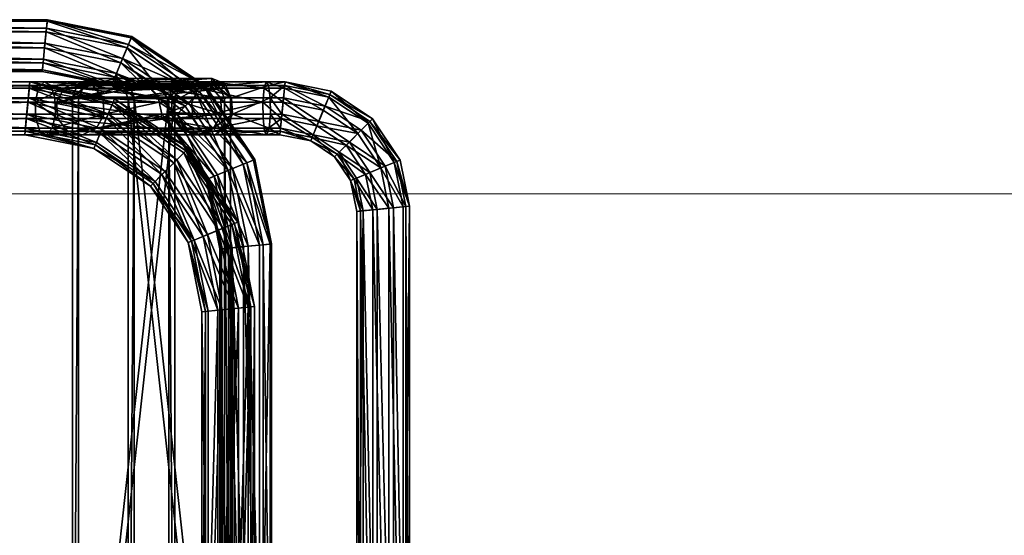
# Model space of a CAD drawing. Units: inches. Extents: x -135 to 93, y -108 to 159.
# Drawn here: x 21 to 22, y 1 to 1 of the extents above; entities that cross this region are included whole.
import ezdxf

# ---------------------------------------------------------------- set-up
doc = ezdxf.new("R2010")
doc.units = ezdxf.units.IN
doc.header["$MEASUREMENT"] = 0
for name, color, linetype in [('BAR_CHAIR_SEAT', 3, 'Continuous'), ('chair_mies_mr_body', 7, 'Continuous'), ('chair_mies_mr_steel', 7, 'Continuous')]:
    doc.layers.add(name, color=color, linetype=linetype)
doc.layers.add('pavment', color=252, linetype='Continuous', lineweight=0)

# ---------------------------------------------------------------- blocks, each defined once
blk = doc.blocks.new('paviment')
at = {"layer": 'pavment'}
blk.add_line((0, -3.72857), (23.4, -3.72857), dxfattribs=at)
blk = doc.blocks.new('cadira lecorbu')
at = {"layer": 'chair_mies_mr_body'}
mesh = blk.add_polyface(dxfattribs=at)
corners = [(8.102, -0.41, 31.127), (8.381, -0.247, 31.086), (8.286, -1.429, 24.877), (8.706, -1.331, 25.256), (8.417, -1.323, 25.156), (8.706, -0.275, 31.093), (8.885, -1.484, 25.283), (8.952, -0.483, 31.145), (8.952, -1.544, 25.278), (8.966, -1.605, 25.283), (8.952, -0.483, 31.145), (9.025, -0.791, 31.222), (9.025, -1.874, 25.241), (-8.706, -1.331, 25.256), (-8.706, -0.275, 31.093), (-8.382, -0.247, 31.086), (-8.417, -1.323, 25.156), (-8.952, -0.483, 31.145), (-8.885, -1.484, 25.283), (-8.952, -1.544, 25.278), (-8.966, -1.606, 25.283), (-9.025, -1.874, 25.241), (-9.025, -0.791, 31.221), (-8.952, -0.483, 31.145), (8.936, -2.101, 25.156), (8.381, -1.33, 25.101), (8.952, -1.544, 25.278), (8.952, -0.483, 31.145), (-8.102, -0.41, 31.127), (-8.286, -1.429, 24.877), (-8.382, -1.33, 25.101), (-8.937, -2.101, 25.156), (-8.952, -0.483, 31.145), (-8.952, -1.544, 25.278), (9.092, -17.404, 18.356), (9.202, -17.404, 17.966), (9.202, -4.809, 17.966), (9.092, -4.809, 18.356), (9.101, -17.404, 17.574), (9.101, -4.809, 17.574), (8.816, -17.404, 17.286), (8.816, -4.809, 17.286), (8.816, -4.809, 17.286), (8.816, -17.404, 17.286), (8.425, -17.404, 17.18), (8.816, -4.809, 17.286), (8.425, -4.809, 17.18), (-9.122, -17.404, 17.574), (-9.223, -17.404, 17.966), (-9.223, -4.809, 17.966), (-9.122, -4.809, 17.574), (-8.446, -4.809, 17.18), (-8.446, -17.404, 17.18), (-8.837, -17.404, 17.286), (-8.837, -4.809, 17.286), (-8.837, -17.404, 17.286), (-8.837, -17.404, 17.286), (-8.837, -4.809, 17.286), (-9.113, -17.404, 18.356), (-9.113, -4.809, 18.356), (-8.891, -2.191, 20.773), (-8.971, -2.383, 20.808), (-9.096, -2.358, 20.804), (-8.986, -2.097, 20.755), (-9.096, -0.934, 31.161), (-8.971, -0.91, 31.156), (-8.971, -0.465, 31.073), (-9.096, -0.44, 31.069), (-8.986, -2.097, 20.755), (-9.096, -2.358, 20.804), (-9.096, -0.44, 31.069), (-8.986, -0.179, 31.02), (-8.986, -0.179, 31.02), (-8.721, -0.071, 31), (-8.721, -1.989, 20.735), (-8.986, -0.179, 31.02), (-8.986, -2.097, 20.755), (8.728, -0.071, 31), (8.728, -1.989, 20.735), (8.993, -0.179, 31.02), (8.993, -2.097, 20.755), (9.103, -2.358, 20.804), (8.993, -2.097, 20.755), (8.993, -0.179, 31.02), (8.993, -0.179, 31.02), (9.103, -0.44, 31.069), (9.103, -0.934, 31.161), (9.103, -2.852, 20.896), (8.993, -3.113, 20.945), (8.993, -1.195, 31.21), (8.993, -1.195, 31.21), (8.728, -1.303, 31.23), (8.728, -3.221, 20.965), (8.993, -1.195, 31.21), (8.993, -3.113, 20.945), (-8.721, -1.303, 31.23), (-8.721, -3.221, 20.965), (-8.986, -1.195, 31.21), (-8.986, -3.113, 20.945), (-9.096, -0.934, 31.161), (-9.096, -2.852, 20.896), (-8.986, -3.113, 20.945), (-8.986, -3.113, 20.945), (-8.986, -1.195, 31.21), (-8.891, -1.101, 31.192), (-8.891, -3.019, 20.927), (-8.971, -2.828, 20.891), (-8.971, -0.91, 31.156), (-8.696, -1.18, 31.207), (-8.696, -3.098, 20.942), (-8.891, -3.019, 20.927), (-8.891, -3.019, 20.927), (-8.891, -1.101, 31.192), (8.703, -1.18, 31.207), (8.703, -3.098, 20.942), (8.898, -3.019, 20.927), (8.898, -1.101, 31.192), (8.978, -2.828, 20.891), (8.898, -3.019, 20.927), (8.898, -1.101, 31.192), (8.898, -1.101, 31.192), (8.978, -0.91, 31.156), (8.978, -0.465, 31.073), (8.978, -2.383, 20.808), (8.898, -0.273, 31.038), (8.898, -2.191, 20.773), (8.898, -0.273, 31.038), (8.703, -0.194, 31.023), (8.703, -2.112, 20.758), (8.898, -0.273, 31.038), (8.898, -2.191, 20.773), (-8.696, -0.194, 31.023), (-8.696, -2.112, 20.758), (-8.891, -0.273, 31.038), (-8.891, -2.191, 20.773), (-8.891, -0.273, 31.038), (-8.971, -0.465, 31.073), (-8.971, -2.383, 20.808), (-8.891, -0.273, 31.038), (-8.891, -2.191, 20.773), (-8.891, -2.191, 20.773), (-8.986, -2.097, 20.755), (-8.721, -1.989, 20.735), (-8.696, -2.112, 20.758), (8.703, -2.112, 20.758), (-8.696, -2.112, 20.758), (-8.721, -1.989, 20.735), (8.728, -1.989, 20.735), (8.728, -1.989, 20.735), (8.993, -2.097, 20.755), (8.898, -2.191, 20.773), (8.703, -2.112, 20.758), (8.898, -2.191, 20.773), (8.993, -2.097, 20.755), (9.103, -2.358, 20.804), (8.978, -2.383, 20.808), (8.978, -2.828, 20.891), (8.978, -2.383, 20.808), (9.103, -2.358, 20.804), (9.103, -2.852, 20.896), (8.898, -3.019, 20.927), (8.978, -2.828, 20.891), (9.103, -2.852, 20.896), (8.993, -3.113, 20.945), (8.898, -3.019, 20.927), (8.993, -3.113, 20.945), (8.728, -3.221, 20.965), (8.703, -3.098, 20.942), (-8.696, -3.098, 20.942), (8.703, -3.098, 20.942), (8.728, -3.221, 20.965), (-8.721, -3.221, 20.965), (-8.891, -3.019, 20.927), (-8.696, -3.098, 20.942), (-8.721, -3.221, 20.965), (-8.986, -3.113, 20.945), (-8.891, -3.019, 20.927), (-8.986, -3.113, 20.945), (-9.096, -2.852, 20.896), (-8.971, -2.828, 20.891), (-8.721, -0.071, 31), (-8.986, -0.179, 31.02), (-8.891, -0.273, 31.038), (-8.696, -0.194, 31.023), (8.703, -0.194, 31.023), (8.728, -0.071, 31), (8.898, -0.273, 31.038), (8.993, -0.179, 31.02), (8.898, -0.273, 31.038), (8.978, -0.465, 31.073), (9.103, -0.44, 31.069), (8.993, -0.179, 31.02), (8.978, -0.465, 31.073), (8.978, -0.91, 31.156), (9.103, -0.934, 31.161), (9.103, -0.44, 31.069), (8.898, -1.101, 31.192), (8.993, -1.195, 31.21), (9.103, -0.934, 31.161), (8.978, -0.91, 31.156), (8.728, -1.303, 31.23), (8.993, -1.195, 31.21), (8.898, -1.101, 31.192), (8.703, -1.18, 31.207), (8.703, -1.18, 31.207), (-8.696, -1.18, 31.207), (-8.721, -1.303, 31.23), (8.728, -1.303, 31.23), (-8.891, -1.101, 31.192), (-8.986, -1.195, 31.21), (-8.721, -1.303, 31.23), (-8.696, -1.18, 31.207), (-9.096, -0.934, 31.161), (-8.986, -1.195, 31.21), (-8.891, -1.101, 31.192), (-8.971, -0.91, 31.156), (-9.096, -2.358, 20.804), (-8.971, -2.383, 20.808), (-9.096, -0.44, 31.069), (-8.971, -0.465, 31.073), (-8.891, -0.273, 31.038), (-8.986, -0.179, 31.02), (-9.105, -17.405, 18.362), (-9.105, -4.822, 18.362), (9.091, -4.822, 18.362), (9.091, -17.405, 18.362), (-9.105, -4.822, 18.362), (-9.105, -17.405, 18.362), (9.091, -17.405, 18.362), (9.091, -4.822, 18.362)]
mesh.append_faces([[corners[k] for k in face] for face in [(0, 1, 2), (6, 7, 8), (7, 6, 5), (17, 14, 18), (17, 18, 19), (12, 11, 24), (1, 25, 2), (25, 1, 4), (3, 5, 6), (26, 27, 9), (15, 28, 29), (30, 15, 29), (22, 21, 31), (15, 30, 16), (14, 13, 18), (32, 33, 20)]])
mesh.append_faces([[corners[k] for k in face] for face in [(3, 1, 5), (9, 11, 12), (13, 15, 16), (20, 22, 23), (34, 36, 37), (35, 39, 36), (38, 41, 39), (45, 44, 46), (47, 49, 50), (51, 53, 54), (56, 50, 57), (48, 59, 49), (60, 62, 63), (64, 66, 67), (68, 70, 71), (75, 74, 76), (77, 74, 73), (77, 80, 78), (81, 84, 85), (86, 81, 85), (88, 86, 89), (93, 92, 94), (95, 92, 91), (97, 96, 95), (99, 102, 103), (69, 99, 70), (104, 106, 107), (108, 111, 112), (108, 114, 109), (115, 113, 116), (117, 120, 121), (121, 123, 117), (124, 123, 122), (129, 128, 130), (127, 132, 128), (133, 132, 131), (138, 137, 139), (107, 137, 136), (140, 142, 143), (144, 146, 147), (148, 150, 151), (152, 154, 155), (156, 158, 159), (160, 162, 163), (164, 166, 167), (168, 170, 171), (172, 174, 175), (176, 178, 179), (180, 182, 183), (183, 185, 180), (186, 185, 184), (188, 190, 191), (192, 194, 195), (196, 198, 199), (200, 202, 203), (204, 206, 207), (208, 210, 211), (212, 214, 215), (179, 216, 217), (218, 220, 221), (222, 224, 225), (226, 228, 229)]], dxfattribs={"vtx0": -1})
mesh.append_faces([[corners[k] for k in face] for face in [(3, 4, 1), (9, 10, 11), (13, 14, 15), (20, 21, 22), (34, 35, 36), (35, 38, 39), (38, 40, 41), (42, 43, 44), (47, 48, 49), (51, 52, 53), (55, 47, 50), (48, 58, 59), (60, 61, 62), (64, 65, 66), (68, 69, 70), (72, 73, 74), (77, 78, 74), (77, 79, 80), (81, 82, 83), (86, 87, 81), (88, 87, 86), (90, 91, 92), (95, 96, 92), (97, 98, 96), (99, 100, 101), (69, 100, 99), (104, 105, 106), (108, 109, 110), (108, 113, 114), (115, 114, 113), (117, 118, 119), (121, 122, 123), (124, 125, 123), (126, 127, 128), (127, 131, 132), (133, 134, 132), (135, 136, 137), (107, 106, 137), (140, 141, 142), (144, 145, 146), (148, 149, 150), (152, 153, 154), (156, 157, 158), (160, 161, 162), (164, 165, 166), (168, 169, 170), (172, 173, 174), (176, 177, 178), (180, 181, 182), (183, 184, 185), (186, 187, 185), (188, 189, 190), (192, 193, 194), (196, 197, 198), (200, 201, 202), (204, 205, 206), (208, 209, 210), (212, 213, 214), (179, 178, 216), (218, 219, 220), (222, 223, 224), (226, 227, 228)]], dxfattribs={"vtx2": -1})
at = {"layer": 'chair_mies_mr_steel'}
mesh = blk.add_polyface(dxfattribs=at)
corners = [(-5.801, 0.743, 24.64), (-7.481, 0.408, 24.64), (-7.47, 0.382, 24.964), (-5.798, 0.714, 24.964), (-6.552, 3.488, 32.545), (-6.545, 3.415, 32.228), (-7.442, 3.236, 32.228), (-7.471, 3.305, 32.545), (-7.421, 3.185, 32.845), (-6.54, 3.361, 32.845), (-7.416, 0.25, 24.36), (-7.387, 0.18, 25.21), (-6.52, 3.169, 32.014), (-7.346, 3.005, 32.014), (-7.312, 2.922, 33.013), (-6.512, 3.081, 33.013), (-7.654, -0.964, 0.785), (-7.477, -1.142, 0.999), (-6.111, -0.229, 0.999), (-6.207, 0.003, 0.785), (-7.707, -0.911, 0.468), (-6.236, 0.072, 0.468), (-5.784, 0.575, 24.36), (-7.299, -0.032, 24.233), (-5.777, 0.5, 25.21), (-7.263, -0.119, 25.283), (-8.063, 2.526, 32.014), (-7.615, -1.003, 0.168), (-6.186, -0.048, 0.168), (-5.985, -0.535, 1.027), (-6.077, -0.311), (-7.414, -1.205), (-6.488, 2.844, 31.986), (-7.219, 2.699, 31.986), (-7.829, 2.292, 31.986), (-7.766, 2.228, 32.985), (-7.185, 2.616, 32.985), (-6.48, 2.757, 32.985), (-8.329, -1.192, 25.156), (-7.146, -0.401, 25.156), (-7.175, -0.331, 24.306), (-8.383, -1.138, 24.306), (-5.95, -0.617, 0.028), (-5.755, 0.275, 24.233), (-5.746, 0.183, 25.283), (-7.588, 2.051, 32.771), (-7.089, 2.385, 32.771), (-7.11, 2.436, 32.154), (-7.627, 2.09, 32.154), (-8.208, -1.313, 24.877), (-7.08, -0.559, 24.877), (-7.091, -0.533, 24.552), (-8.229, -1.293, 24.552), (-7.536, 1.998, 32.454), (-7.06, 2.316, 32.454), (-6.461, 2.565, 32.154), (-6.456, 2.511, 32.771), (-5.723, -0.043, 24.306), (-5.716, -0.117, 25.156), (-6.448, 2.438, 32.454), (-5.702, -0.256, 24.552)]
mesh.append_faces([[corners[k] for k in face] for face in [(0, 2, 3), (4, 6, 7), (4, 8, 9), (0, 10, 1), (5, 13, 6), (9, 14, 15), (16, 18, 19), (20, 19, 21), (22, 23, 10), (27, 21, 28), (17, 29, 18), (27, 30, 31), (12, 33, 13), (14, 35, 36), (15, 36, 37), (25, 38, 39), (36, 45, 46), (33, 48, 34), (39, 49, 50), (51, 41, 40), (50, 52, 51), (46, 53, 54), (54, 48, 47), (32, 47, 33), (37, 46, 56), (57, 51, 40), (54, 55, 59), (56, 54, 59), (60, 50, 51)]], dxfattribs={"vtx0": -1})
mesh.append_faces([[corners[k] for k in face] for face in [(0, 1, 2), (4, 5, 6), (4, 7, 8), (3, 2, 11), (5, 12, 13), (9, 8, 14), (16, 17, 18), (20, 16, 19), (24, 11, 25), (6, 13, 26), (27, 20, 21), (27, 28, 30), (12, 32, 33), (13, 33, 34), (15, 14, 36), (23, 40, 41), (31, 30, 42), (40, 23, 43), (44, 25, 39), (36, 35, 45), (33, 47, 48), (46, 45, 53), (54, 53, 48), (32, 55, 47), (37, 36, 46), (58, 39, 50), (54, 47, 55), (56, 46, 54)]], dxfattribs={"vtx2": -1})
mesh = blk.add_polyface(dxfattribs=at)
corners = [(5.798, 0.714, 24.964), (-5.801, 0.743, 24.64), (-5.798, 0.714, 24.964), (-4.552, 0.407, 0.468), (-4.545, 0.333, 0.785), (4.544, 0.333, 0.785), (-4.539, 0.279, 0.168), (4.552, 0.407, 0.468), (5.8, 0.743, 24.64), (-5.784, 0.575, 24.36), (-6.207, 0.003, 0.785), (-6.236, 0.072, 0.468), (-6.552, 3.488, 32.545), (-6.54, 3.361, 32.845), (6.539, 3.361, 32.845), (6.552, 3.488, 32.545), (-6.545, 3.415, 32.228), (5.777, 0.5, 25.21), (-5.777, 0.5, 25.21), (-7.416, 0.25, 24.36), (-6.186, -0.048, 0.168), (-7.387, 0.18, 25.21), (-4.52, 0.087, 0.999), (4.52, 0.087, 0.999), (-6.111, -0.229, 0.999), (-6.512, 3.081, 33.013), (6.544, 3.415, 32.228), (-6.52, 3.169, 32.014), (4.512, 0), (-4.512, 0), (5.784, 0.575, 24.36), (-5.755, 0.275, 24.233), (-6.077, -0.311), (-7.299, -0.032, 24.233), (-5.746, 0.183, 25.283), (-7.263, -0.119, 25.283), (-5.985, -0.535, 1.027), (-4.489, -0.237, 1.027), (4.488, -0.237, 1.027), (6.52, 3.169, 32.014), (-6.488, 2.844, 31.986), (4.48, -0.325, 0.028), (-4.48, -0.325, 0.028), (-7.175, -0.331, 24.306), (-5.723, -0.043, 24.306), (5.754, 0.275, 24.233), (-7.146, -0.401, 25.156), (-5.716, -0.117, 25.156), (-5.95, -0.617, 0.028), (-5.876, -0.798, 0.86), (-4.461, -0.517, 0.86), (5.745, 0.183, 25.283), (4.461, -0.517, 0.86), (6.512, 3.081, 33.013), (-6.48, 2.757, 32.985), (-4.456, -0.571, 0.242), (-5.855, -0.849, 0.242), (-5.702, -0.256, 24.552), (-7.091, -0.533, 24.552), (-7.08, -0.559, 24.877), (-5.7, -0.285, 24.877), (-5.826, -0.918, 0.56), (-4.448, -0.644, 0.56), (4.455, -0.571, 0.242), (6.48, 2.757, 32.985), (-6.456, 2.511, 32.771), (-6.461, 2.565, 32.154), (6.488, 2.844, 31.986), (5.702, -0.256, 24.552), (5.716, -0.117, 25.156), (5.699, -0.285, 24.877), (4.448, -0.644, 0.56), (6.455, 2.511, 32.771), (-6.448, 2.438, 32.454), (6.448, 2.438, 32.454)]
mesh.append_faces([[corners[k] for k in face] for face in [(0, 1, 2), (8, 9, 1), (10, 3, 11), (15, 16, 12), (17, 2, 18), (20, 3, 6), (2, 21, 18), (24, 4, 10), (26, 27, 16), (6, 28, 29), (30, 31, 9), (6, 32, 20), (18, 35, 34), (36, 22, 24), (39, 40, 27), (29, 41, 42), (43, 31, 44), (45, 44, 31), (34, 46, 47), (48, 29, 42), (49, 37, 36), (52, 37, 50), (42, 56, 48), (47, 59, 60), (61, 50, 49), (42, 63, 55), (55, 61, 56), (55, 71, 62)]], dxfattribs={"vtx0": -1})
mesh.append_faces([[corners[k] for k in face] for face in [(3, 4, 5), (6, 3, 7), (10, 4, 3), (12, 13, 14), (1, 9, 19), (20, 11, 3), (4, 22, 23), (24, 22, 4), (14, 13, 25), (6, 29, 32), (9, 31, 33), (17, 18, 34), (36, 37, 22), (22, 37, 38), (48, 32, 29), (49, 50, 37), (51, 34, 47), (53, 25, 54), (42, 55, 56), (44, 57, 58), (61, 62, 50), (64, 54, 65), (66, 40, 67), (68, 57, 44), (57, 60, 59), (69, 47, 60), (55, 62, 61), (70, 60, 57), (72, 65, 73), (74, 73, 66)]], dxfattribs={"vtx2": -1})
mesh = blk.add_polyface(dxfattribs=at)
corners = [(4.552, 0.407, 0.468), (4.544, 0.333, 0.785), (6.207, 0.003, 0.785), (6.236, 0.072, 0.468), (5.798, 0.714, 24.964), (5.8, 0.743, 24.64), (-5.801, 0.743, 24.64), (6.186, -0.048, 0.168), (4.539, 0.279, 0.168), (-4.552, 0.407, 0.468), (-4.539, 0.279, 0.168), (5.784, 0.575, 24.36), (-5.784, 0.575, 24.36), (4.52, 0.087, 0.999), (6.111, -0.229, 0.999), (-6.552, 3.488, 32.545), (6.539, 3.361, 32.845), (6.552, 3.488, 32.545), (6.544, 3.415, 32.228), (-6.545, 3.415, 32.228), (5.777, 0.5, 25.21), (-5.798, 0.714, 24.964), (-4.545, 0.333, 0.785), (-6.512, 3.081, 33.013), (6.512, 3.081, 33.013), (6.52, 3.169, 32.014), (-6.52, 3.169, 32.014), (6.077, -0.311), (4.512, 0), (5.754, 0.275, 24.233), (-5.755, 0.275, 24.233), (5.745, 0.183, 25.283), (7.263, -0.119, 25.283), (-5.746, 0.183, 25.283), (4.488, -0.237, 1.027), (5.984, -0.535, 1.027), (-4.52, 0.087, 0.999), (6.488, 2.844, 31.986), (-6.488, 2.844, 31.986), (-4.512, 0), (4.48, -0.325, 0.028), (5.95, -0.617, 0.028), (5.723, -0.043, 24.306), (-5.723, -0.043, 24.306), (7.175, -0.331, 24.306), (-5.716, -0.117, 25.156), (5.716, -0.117, 25.156), (7.146, -0.401, 25.156), (4.461, -0.517, 0.86), (-4.489, -0.237, 1.027), (-6.48, 2.757, 32.985), (6.48, 2.757, 32.985), (5.875, -0.798, 0.86), (-4.48, -0.325, 0.028), (4.455, -0.571, 0.242), (-6.456, 2.511, 32.771), (6.455, 2.511, 32.771), (-6.461, 2.565, 32.154), (6.461, 2.565, 32.154), (5.702, -0.256, 24.552), (-5.7, -0.285, 24.877), (5.699, -0.285, 24.877), (5.854, -0.849, 0.242), (7.091, -0.533, 24.552), (-4.448, -0.644, 0.56), (4.448, -0.644, 0.56), (-4.461, -0.517, 0.86), (7.08, -0.56, 24.877), (5.826, -0.918, 0.56), (-5.702, -0.256, 24.552), (-4.456, -0.571, 0.242), (-6.448, 2.438, 32.454), (6.448, 2.438, 32.454)]
mesh.append_faces([[corners[k] for k in face] for face in [(0, 2, 3), (0, 7, 8), (9, 1, 0), (10, 0, 8), (1, 14, 2), (15, 16, 17), (22, 13, 1), (16, 23, 24), (8, 27, 28), (20, 33, 31), (13, 35, 14), (36, 34, 13), (28, 41, 40), (31, 45, 46), (24, 50, 51), (34, 52, 35), (51, 55, 56), (57, 37, 58), (59, 43, 42), (46, 60, 61), (40, 62, 54), (64, 48, 66), (68, 48, 65), (61, 69, 59), (54, 68, 65), (56, 71, 72), (72, 57, 58)]], dxfattribs={"vtx0": -1})
mesh.append_faces([[corners[k] for k in face] for face in [(0, 1, 2), (4, 5, 6), (0, 3, 7), (5, 11, 12), (1, 13, 14), (17, 18, 19), (20, 4, 21), (18, 25, 26), (8, 7, 27), (10, 8, 28), (11, 29, 30), (20, 31, 32), (13, 34, 35), (25, 37, 38), (39, 28, 40), (28, 27, 41), (29, 42, 43), (44, 42, 29), (31, 46, 47), (48, 34, 49), (34, 48, 52), (53, 40, 54), (40, 41, 62), (63, 59, 42), (64, 65, 48), (46, 61, 67), (68, 52, 48), (67, 61, 59), (54, 62, 68), (70, 54, 65)]], dxfattribs={"vtx2": -1})
mesh = blk.add_polyface(dxfattribs=at)
corners = [(-8.048, 0.918, 32.771), (-7.975, 0.651, 32.454), (-7.975, 0.911, 32.454), (-8.102, 0.695, 32.154), (-8.102, 0.924, 32.154), (-7.853, 1.523, 32.454), (-7.922, 1.552, 32.771), (-7.973, 1.573, 32.154), (-8.294, 0.942, 32.985), (-8.154, 1.648, 32.985), (-8.382, 0.719, 31.986), (-8.382, 0.951, 31.986), (-7.421, 3.185, 32.845), (-7.471, 3.305, 32.545), (-8.293, 2.756, 32.545), (-8.201, 2.664, 32.845), (-7.442, 3.236, 32.228), (-8.24, 2.703, 32.228), (-8.236, 1.682, 31.986), (-7.312, 2.922, 33.013), (-8, 2.462, 33.013), (-8.063, 2.526, 32.014), (-7.588, 2.051, 32.771), (-7.536, 1.998, 32.454), (-7.627, 2.09, 32.154), (-7.766, 2.228, 32.985), (-8.619, 0.974, 33.013), (-8.619, 0.569, 33.013), (-8.46, 1.774, 33.013), (-7.829, 2.292, 31.986), (-7.346, 3.005, 32.014), (-8.542, 1.809, 32.014), (-8.723, 1.883, 32.845), (-8.706, 0.983, 32.014), (-8.706, 0.715, 32.014), (-8.774, 1.905, 32.228), (-8.843, 1.933, 32.545), (-8.898, 1.002, 32.845), (-8.898, 0.594, 32.845), (-8.952, 1.007, 32.228), (-9.025, 1.014, 32.545), (-9.025, 0.638, 32.545), (-8.952, 0.684, 32.228)]
mesh.append_faces([[corners[k] for k in face] for face in [(0, 1, 2), (2, 3, 4), (0, 5, 6), (5, 4, 7), (8, 6, 9), (4, 10, 11), (12, 14, 15), (13, 17, 14), (7, 11, 18), (19, 15, 20), (16, 21, 17), (22, 5, 23), (23, 7, 24), (25, 6, 22), (26, 9, 28), (29, 7, 18), (20, 9, 25), (30, 29, 21), (21, 18, 31), (20, 32, 28), (18, 33, 31), (11, 34, 33), (17, 31, 35), (15, 36, 32), (14, 35, 36), (28, 37, 26), (31, 39, 35), (32, 40, 37), (35, 40, 36)]], dxfattribs={"vtx0": -1})
mesh.append_faces([[corners[k] for k in face] for face in [(0, 2, 5), (5, 2, 4), (8, 0, 6), (12, 13, 14), (13, 16, 17), (7, 4, 11), (19, 12, 15), (22, 6, 5), (23, 5, 7), (25, 9, 6), (8, 26, 27), (26, 8, 9), (29, 24, 7), (20, 28, 9), (19, 20, 25), (21, 29, 18), (20, 15, 32), (18, 11, 33), (17, 21, 31), (15, 14, 36), (14, 17, 35), (28, 32, 37), (26, 37, 38), (31, 33, 39), (39, 33, 34), (32, 36, 40), (35, 39, 40), (37, 40, 41), (40, 39, 42)]], dxfattribs={"vtx2": -1})
mesh = blk.add_polyface(dxfattribs=at)
corners = [(-8.382, -0.031, 31.762), (-8.102, -0.164, 31.898), (-8.102, -0.41, 31.127), (-8.102, -0.41, 31.127), (-8.382, -0.247, 31.086), (-7.975, -0.702, 31.199), (-8.102, -0.41, 31.127), (-7.975, -0.401, 32.14), (-8.382, -0.247, 31.086), (-8.706, -0.275, 31.093), (-8.706, -0.275, 31.093), (-8.706, -0.053, 31.785), (-7.975, 0.651, 32.454), (-8.102, 0.695, 32.154), (-8.048, 0.918, 32.771), (-8.048, 0.605, 32.771), (-7.975, 0.911, 32.454), (-8.048, -0.653, 32.397), (-8.382, 0.719, 31.986), (-8.048, -1.011, 31.276), (-8.294, 0.942, 32.985), (-8.294, 0.573, 32.985), (-8.949, -0.572, 24.64), (-8.928, -0.593, 24.964), (-7.47, 0.382, 24.964), (-7.481, 0.408, 24.64), (-8.102, 0.924, 32.154), (-8.294, -0.822, 32.569), (-7.387, 0.18, 25.21), (-8.774, -0.747, 25.21), (-7.416, 0.25, 24.36), (-8.828, -0.693, 24.36), (-8.706, -0.275, 31.093), (-8.952, -0.483, 31.145), (-8.952, -0.483, 31.145), (-8.952, -0.223, 31.958), (-8.706, 0.715, 32.014), (-8.545, -0.976, 25.283), (-7.263, -0.119, 25.283), (-7.299, -0.032, 24.233), (-8.612, -0.909, 24.233), (-8.619, 0.569, 33.013), (-8.382, 0.951, 31.986), (-8.329, -1.192, 25.156), (-8.383, -1.138, 24.306), (-8.619, -0.844, 32.592), (-8.952, 0.684, 32.228), (-8.619, 0.974, 33.013), (-8.898, 0.594, 32.845), (-8.952, 1.007, 32.228), (-8.952, -0.483, 31.145), (-9.025, -0.791, 31.221), (-9.025, -0.791, 31.221), (-9.025, -0.474, 32.214), (-8.898, -0.712, 32.456), (-8.898, 1.002, 32.845), (-9.025, 0.638, 32.545), (-9.025, 1.014, 32.545), (-9.025, -0.791, 31.221), (-8.898, -1.083, 31.294)]
mesh.append_faces([[corners[k] for k in face] for face in [(0, 3, 4), (5, 1, 7), (0, 10, 11), (12, 1, 13), (15, 7, 12), (13, 0, 18), (19, 7, 17), (20, 15, 14), (22, 24, 25), (21, 17, 15), (28, 23, 29), (25, 31, 22), (11, 34, 35), (36, 0, 11), (29, 38, 28), (30, 40, 31), (20, 41, 21), (39, 44, 40), (41, 27, 21), (46, 11, 35), (47, 48, 41), (49, 36, 46), (35, 52, 53), (41, 54, 45), (55, 56, 48), (56, 35, 53), (57, 46, 56), (48, 53, 54), (53, 59, 54)]], dxfattribs={"vtx0": -1})
mesh.append_faces([[corners[k] for k in face] for face in [(0, 1, 2), (5, 6, 1), (0, 8, 9), (12, 7, 1), (14, 15, 12), (16, 12, 13), (15, 17, 7), (13, 1, 0), (19, 5, 7), (20, 21, 15), (22, 23, 24), (26, 13, 18), (21, 27, 17), (28, 24, 23), (25, 30, 31), (11, 32, 33), (36, 18, 0), (29, 37, 38), (30, 39, 40), (42, 18, 36), (38, 37, 43), (41, 45, 27), (46, 36, 11), (35, 50, 51), (41, 48, 54), (56, 46, 35), (48, 56, 53), (53, 58, 59)]], dxfattribs={"vtx2": -1})
mesh = blk.add_polyface(dxfattribs=at)
corners = [(-8.621, -1.495, 24.306), (-8.382, -2.59, 18.14), (-8.706, -2.616, 18.154), (-8.706, -1.506, 24.291), (-9.704, -3.776, 25.283), (-9.12, -2.375, 25.156), (-9.402, -2.258, 25.283), (-8.952, -2.814, 18.262), (-8.952, -1.726, 24.272), (-8.898, -2.224, 24.989), (-8.937, -2.101, 25.156), (-8.962, -2.441, 24.877), (-8.85, -2.274, 24.877), (-8.898, -2.299, 24.578), (-8.988, -2.43, 24.552), (-8.9, -2.298, 24.552), (-9.025, -1.874, 25.241), (-9.19, -2.346, 24.306), (-9.796, -3.767, 24.233), (-9.489, -2.222, 24.233), (-8.545, -0.976, 25.283), (-8.885, -1.484, 25.283), (-8.706, -1.331, 25.256), (-8.417, -1.323, 25.156), (-8.966, -1.606, 25.283), (-9.011, -2.078, 24.306), (-8.952, -1.544, 25.278), (-8.966, -1.606, 25.283), (-8.885, -1.484, 25.283), (-8.952, -1.544, 25.278), (-8.774, -0.747, 25.21), (-8.952, -1.544, 25.278), (-8.952, -1.544, 25.278), (-9.701, -2.134, 25.21), (-8.952, -1.544, 25.278), (-8.383, -1.138, 24.306), (-8.706, -1.506, 24.291), (-8.952, -1.726, 24.272), (-8.621, -1.495, 24.306), (-9.025, -2.044, 24.299), (-8.612, -0.909, 24.233), (-8.928, -0.593, 24.964), (-9.903, -2.051, 24.964), (-8.828, -0.693, 24.36), (-9.771, -2.105, 24.36), (-10.022, -3.744, 25.21), (-8.949, -0.572, 24.64), (-9.93, -2.04, 24.64), (-10.096, -3.737, 24.36), (-10.235, -3.723, 24.964), (-10.264, -3.72, 24.64), (-9.025, -3.108, 18.423), (-9.025, -2.044, 24.299), (-8.294, -0.822, 32.569), (-8.619, -0.844, 32.592), (-8.619, -1.246, 31.335), (-8.898, -3.385, 18.575), (-9.011, -2.078, 24.306), (-8.937, -2.101, 25.156), (-8.898, -2.224, 24.989), (-8.898, -1.083, 31.294), (-8.937, -2.101, 25.156), (-9.025, -0.791, 31.221), (-8.898, -0.712, 32.456), (-8.9, -2.298, 24.552), (-8.619, -3.54, 18.66)]
mesh.append_faces([[corners[k] for k in face] for face in [(2, 3, 0), (11, 12, 9), (14, 15, 13), (6, 5, 16), (20, 21, 22), (23, 20, 22), (5, 10, 16), (24, 6, 16), (15, 17, 25), (17, 15, 14), (26, 6, 27), (28, 20, 29), (20, 30, 31), (32, 33, 6), (33, 34, 30), (35, 36, 37), (17, 19, 37), (35, 38, 36), (17, 37, 39), (25, 17, 39), (40, 35, 37), (40, 37, 19), (52, 56, 57), (56, 64, 57), (60, 9, 12), (55, 60, 12), (55, 12, 65)]])
mesh.append_faces([[corners[k] for k in face] for face in [(0, 1, 2), (4, 5, 6), (3, 7, 8), (9, 5, 11), (13, 11, 14), (17, 18, 19), (30, 42, 33), (43, 19, 44), (41, 47, 42), (46, 44, 47), (19, 48, 44), (44, 50, 47), (8, 51, 52), (61, 60, 62), (63, 55, 54), (13, 65, 12)]], dxfattribs={"vtx0": -1})
mesh.append_faces([[corners[k] for k in face] for face in [(3, 2, 7), (9, 10, 5), (13, 12, 11), (30, 41, 42), (43, 40, 19), (6, 33, 45), (41, 46, 47), (46, 43, 44), (33, 42, 49), (8, 7, 51), (42, 47, 50), (53, 54, 55), (58, 59, 60), (63, 60, 55)]], dxfattribs={"vtx2": -1})
mesh = blk.add_polyface(dxfattribs=at)
corners = [(-8.102, -2.745, 18.225), (-8.382, -2.59, 18.14), (-8.382, -1.439, 24.5), (-8.338, -1.456, 24.552), (-8.286, -1.429, 24.877), (-7.975, -3.023, 18.377), (-8.102, -0.41, 31.127), (-8.102, -0.41, 31.127), (-7.975, -0.702, 31.199), (-8.102, -0.41, 31.127), (-8.286, -1.429, 24.877), (-8.621, -1.495, 24.306), (-8.382, -1.439, 24.5), (-8.048, -3.316, 18.538), (-8.048, -1.011, 31.276), (-8.084, -2.634, 1.027), (-7.821, -2.743, 0.86), (-7.042, -1.577, 0.86), (-7.243, -1.376, 1.027), (-7.701, -2.793, 0.56), (-6.95, -1.669, 0.56), (-7.477, -1.142, 0.999), (-5.985, -0.535, 1.027), (-8.382, -1.33, 25.101), (-8.286, -1.429, 24.877), (-8.208, -1.313, 24.877), (-8.329, -1.192, 25.156), (-8.417, -1.323, 25.156), (-8.338, -1.456, 24.552), (-8.229, -1.293, 24.552), (-8.39, -2.508, 0.999), (-8.545, -0.976, 25.283), (-7.77, -2.764, 0.242), (-7.003, -1.616, 0.242), (-8.383, -1.138, 24.306), (-8.621, -1.495, 24.306), (-8.621, -2.412, 0.785), (-7.654, -0.964, 0.785), (-8.002, -2.668, 0.028), (-7.18, -1.439, 0.028), (-5.876, -0.798, 0.86), (-8.307, -2.542), (-7.414, -1.205), (-8.69, -2.383, 0.468), (-7.707, -0.911, 0.468), (-5.95, -0.617, 0.028), (-8.294, -1.219, 31.328), (-8.048, -0.653, 32.397), (-8.294, -0.822, 32.569), (-8.57, -2.433, 0.168), (-7.615, -1.003, 0.168), (-8.294, -3.514, 18.646), (-7.146, -0.401, 25.156), (-7.091, -0.533, 24.552), (-5.826, -0.918, 0.56), (-7.08, -0.559, 24.877), (-5.855, -0.849, 0.242), (-8.619, -1.246, 31.335), (-8.619, -3.54, 18.66)]
mesh.append_faces([[corners[k] for k in face] for face in [(0, 1, 2), (0, 2, 3), (0, 3, 4), (9, 0, 10), (26, 27, 23), (31, 27, 26), (34, 29, 2), (34, 2, 35), (29, 28, 2)]])
mesh.append_faces([[corners[k] for k in face] for face in [(5, 7, 8), (13, 8, 14), (15, 17, 18), (19, 17, 16), (23, 25, 26), (24, 29, 25), (30, 18, 21), (32, 20, 19), (36, 21, 37), (38, 33, 32), (18, 40, 22), (41, 39, 38), (43, 37, 44), (42, 45, 39), (46, 47, 48), (49, 42, 41), (49, 44, 50), (51, 14, 46), (20, 40, 17), (33, 54, 20), (39, 56, 33), (48, 57, 46), (46, 58, 51)]], dxfattribs={"vtx0": -1})
mesh.append_faces([[corners[k] for k in face] for face in [(5, 0, 6), (11, 12, 1), (13, 5, 8), (15, 16, 17), (19, 20, 17), (21, 18, 22), (23, 24, 25), (24, 28, 29), (30, 15, 18), (32, 33, 20), (36, 30, 21), (38, 39, 33), (18, 17, 40), (41, 42, 39), (43, 36, 37), (46, 14, 47), (49, 50, 42), (49, 43, 44), (51, 13, 14), (52, 26, 25), (53, 29, 34), (20, 54, 40), (55, 25, 29), (33, 56, 54), (39, 45, 56), (46, 57, 58)]], dxfattribs={"vtx2": -1})
mesh = blk.add_polyface(dxfattribs=at)
corners = [(-7.975, -3.743, 17.71), (-8.102, -3.625, 17.41), (-8.102, -2.745, 18.225), (-7.975, -3.023, 18.377), (-8.382, -2.59, 18.14), (-8.382, -3.559, 17.242), (-8.048, -3.867, 18.027), (-8.048, -3.316, 18.538), (-8.962, -2.441, 24.877), (-9.236, -3.822, 24.877), (-9.265, -3.819, 24.552), (-8.988, -2.43, 24.552), (-7.701, -2.793, 0.56), (-7.821, -2.743, 0.86), (-8.102, -4.158, 0.86), (-7.975, -4.17, 0.56), (-8.706, -3.57, 17.27), (-8.706, -2.616, 18.154), (-9.404, -3.805, 25.156), (-9.12, -2.375, 25.156), (-8.048, -4.163, 0.242), (-7.77, -2.764, 0.242), (-9.479, -3.798, 24.306), (-9.19, -2.346, 24.306), (-8.382, -4.13, 1.027), (-8.084, -2.634, 1.027), (-9.704, -3.776, 25.283), (-8.294, -4.139, 0.028), (-8.002, -2.668, 0.028), (-9.796, -3.767, 24.233), (-8.706, -4.098, 0.999), (-8.39, -2.508, 0.999), (-8.294, -3.951, 18.241), (-8.294, -3.514, 18.646), (-8.952, -3.654, 17.484), (-8.952, -2.814, 18.262), (-8.619, -4.107), (-8.307, -2.542), (-9.402, -2.258, 25.283), (-10.022, -3.744, 25.21), (-9.489, -2.222, 24.233), (-10.096, -3.737, 24.36), (-8.952, -4.074, 0.785), (-8.621, -2.412, 0.785), (-9.701, -2.134, 25.21), (-10.235, -3.723, 24.964), (-8.898, -4.079, 0.168), (-8.57, -2.433, 0.168), (-9.771, -2.105, 24.36), (-10.264, -3.72, 24.64), (-8.619, -3.962, 18.269), (-8.619, -3.54, 18.66), (-10.235, -14.921, 24.964), (-9.903, -2.051, 24.964), (-9.025, -4.067, 0.468), (-8.69, -2.383, 0.468), (-9.025, -3.779, 17.801), (-9.025, -3.108, 18.423), (-10.264, -14.911, 24.64), (-8.898, -3.385, 18.575), (-8.898, -3.897, 18.101), (-9.025, -2.044, 24.299), (-8.898, -2.299, 24.578)]
mesh.append_faces([[corners[k] for k in face] for face in [(59, 61, 57)]])
mesh.append_faces([[corners[k] for k in face] for face in [(0, 2, 3), (4, 1, 5), (6, 3, 7), (8, 10, 11), (12, 14, 15), (4, 16, 17), (18, 8, 19), (20, 12, 15), (11, 22, 23), (24, 13, 25), (27, 21, 20), (30, 25, 31), (32, 7, 33), (17, 34, 35), (36, 28, 27), (38, 39, 26), (42, 31, 43), (44, 45, 39), (46, 37, 36), (50, 33, 51), (53, 49, 45), (54, 47, 46), (54, 43, 55), (35, 56, 57), (41, 58, 49), (59, 50, 51), (57, 60, 59)]], dxfattribs={"vtx0": -1})
mesh.append_faces([[corners[k] for k in face] for face in [(0, 1, 2), (4, 2, 1), (6, 0, 3), (8, 9, 10), (12, 13, 14), (4, 5, 16), (18, 9, 8), (20, 21, 12), (11, 10, 22), (24, 14, 13), (26, 18, 19), (27, 28, 21), (23, 22, 29), (30, 24, 25), (32, 6, 7), (17, 16, 34), (36, 37, 28), (40, 29, 41), (42, 30, 31), (46, 47, 37), (48, 41, 49), (50, 32, 33), (39, 45, 52), (54, 55, 47), (54, 42, 43), (35, 34, 56), (45, 49, 58), (59, 60, 50), (57, 56, 60), (62, 59, 51)]], dxfattribs={"vtx2": -1})
mesh = blk.add_polyface(dxfattribs=at)
corners = [(-8.048, -3.867, 18.027), (-8.048, -17.613, 18.027), (-7.975, -17.591, 17.709), (-7.975, -3.743, 17.71), (-9.236, -3.822, 24.877), (-9.236, -14.918, 24.877), (-9.265, -14.908, 24.552), (-9.265, -3.819, 24.552), (-7.975, -4.17, 0.56), (-8.102, -4.158, 0.86), (-8.102, -17.571, 0.86), (-7.975, -17.591, 0.56), (-8.102, -17.57, 17.41), (-8.102, -3.625, 17.41), (-9.404, -14.927, 25.156), (-9.404, -3.805, 25.156), (-8.294, -3.951, 18.241), (-8.294, -17.628, 18.241), (-9.479, -14.901, 24.306), (-9.479, -3.798, 24.306), (-8.382, -17.559, 1.027), (-8.382, -4.13, 1.027), (-8.048, -4.163, 0.242), (-8.048, -17.613, 0.242), (-8.382, -17.559, 17.242), (-8.382, -3.559, 17.242), (-9.704, -3.776, 25.283), (-9.704, -14.931, 25.283), (-8.619, -3.962, 18.269), (-8.619, -17.63, 18.269), (-9.796, -14.898, 24.233), (-9.796, -3.767, 24.233), (-8.706, -17.561, 0.999), (-8.706, -4.098, 0.999), (-8.294, -17.627, 0.028), (-8.294, -4.139, 0.028), (-8.706, -3.57, 17.27), (-8.706, -17.561, 17.27), (-10.022, -3.744, 25.21), (-10.022, -14.929, 25.21), (-8.898, -3.897, 18.101), (-8.898, -17.618, 18.101), (-10.096, -14.902, 24.36), (-10.096, -3.737, 24.36), (-8.952, -17.576, 0.785), (-8.952, -4.074, 0.785), (-8.619, -17.629, 0), (-8.619, -4.107), (-8.952, -3.654, 17.484), (-8.952, -17.576, 17.484), (-10.235, -14.921, 24.964), (-9.025, -3.779, 17.801), (-9.025, -17.598, 17.801), (-10.264, -14.911, 24.64), (-9.025, -4.067, 0.468), (-9.025, -17.597, 0.468), (-8.898, -17.618, 0.168), (-8.898, -4.079, 0.168), (-10.235, -3.723, 24.964)]
mesh.append_faces([[corners[k] for k in face] for face in [(0, 2, 3), (4, 6, 7), (8, 10, 11), (3, 12, 13), (14, 4, 15), (16, 1, 0), (7, 18, 19), (20, 9, 21), (22, 11, 23), (13, 24, 25), (15, 27, 14), (28, 17, 16), (19, 30, 31), (32, 21, 33), (34, 22, 23), (36, 24, 37), (26, 39, 27), (28, 41, 29), (31, 42, 43), (44, 33, 45), (46, 35, 34), (48, 37, 49), (38, 50, 39), (40, 52, 41), (44, 54, 55), (56, 47, 46), (51, 49, 52), (58, 53, 50), (55, 57, 56)]], dxfattribs={"vtx0": -1})
mesh.append_faces([[corners[k] for k in face] for face in [(0, 1, 2), (4, 5, 6), (8, 9, 10), (3, 2, 12), (14, 5, 4), (16, 17, 1), (7, 6, 18), (20, 10, 9), (22, 8, 11), (13, 12, 24), (15, 26, 27), (28, 29, 17), (19, 18, 30), (32, 20, 21), (34, 35, 22), (36, 25, 24), (26, 38, 39), (28, 40, 41), (31, 30, 42), (44, 32, 33), (46, 47, 35), (48, 36, 37), (40, 51, 52), (43, 42, 53), (44, 45, 54), (56, 57, 47), (51, 48, 49), (55, 54, 57)]], dxfattribs={"vtx2": -1})

msp = doc.modelspace()

# ---------------------------------------------------------------- block references
at = {"layer": 'BAR_CHAIR_SEAT', "xscale": 0.02808144962172736, "yscale": 0.02808144962172736, "zscale": 0.02808144962172736, "rotation": 270}
msp.add_blockref('cadira lecorbu', (21.43737, 0.67233, 1.50178), dxfattribs=at)
at = {"layer": 'pavment', "rotation": 180}
msp.add_blockref('paviment', (30.27146, -2.86531, 1.5), dxfattribs=at)

doc.saveas('drawing.dxf')
